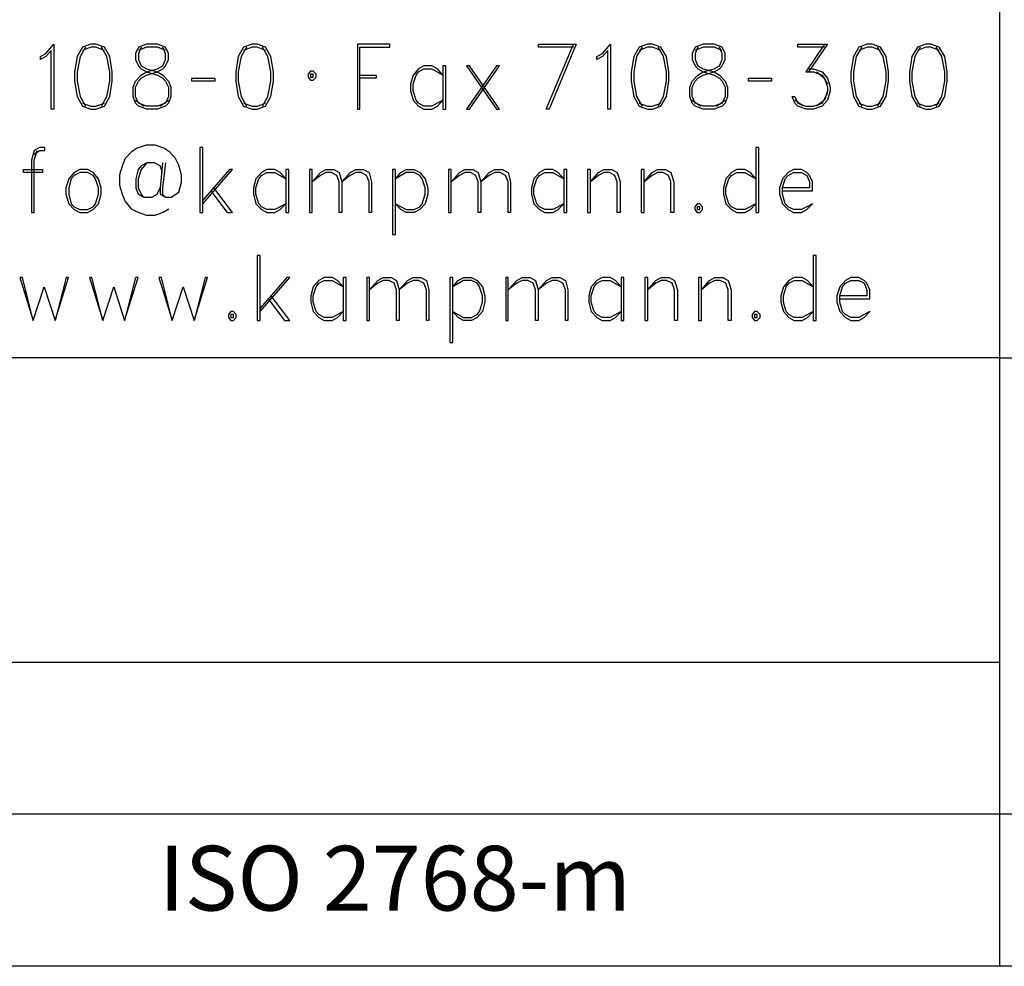
# Model space of a CAD drawing. Units: millimetres. Extents: x 40 to 4075, y -22 to 5941.
# Drawn here: x 1725 to 2273, y 100 to 627 of the extents above; entities that cross this region are included whole.
import ezdxf

# ---------------------------------------------------------------- set-up
doc = ezdxf.new("R2010")
doc.units = ezdxf.units.MM
for name, color, linetype in [('1', 7, 'Continuous'), ('102', 7, 'Continuous'), ('500', 7, 'Continuous')]:
    doc.layers.add(name, color=color, linetype=linetype)
doc.styles.add('CONVERTER_12', font='txt.shx', dxfattribs={"width": 0.81})

# ---------------------------------------------------------------- blocks, each defined once
blk = doc.blocks.new('KOPF_OLD', base_point=(-195.938, 4.062))
at = {"layer": '1', "color": 7, "linetype": 'Continuous'}
for p, q in [((112.582, 4.062), (112.582, 59.062)), ((112.582, 20.985), (69.202, 20.985)), ((199.062, 4.062), (14.062, 4.062))]:
    blk.add_line(p, q, dxfattribs=at)
at = {"layer": '1', "color": 2, "linetype": 'Continuous'}
for p, q in [((14.062, 12.524), (112.582, 12.524)), ((199.062, 8.293), (14.062, 8.293))]:
    blk.add_line(p, q, dxfattribs=at)
at = {"layer": '102', "color": 2, "linetype": 'Continuous'}
for p, q in [((86.048, 29.453), (86.268, 29.715)), ((86.268, 29.715), (86.268, 27.907)), ((87.069, 29.632), (86.917, 29.37)), ((87.152, 29.632), (87, 29.37)), ((87.304, 29.715), (87.069, 29.632)), ((87.304, 29.632), (87.069, 29.536)), ((87.442, 29.715), (87.304, 29.715)), ((87.442, 29.632), (87.304, 29.632)), ((87.677, 29.632), (87.442, 29.715)), ((87.677, 29.536), (87.442, 29.632)), ((87.746, 29.37), (87.594, 29.632)), ((87.828, 29.37), (87.677, 29.632)), ((88.629, 29.632), (88.546, 29.453)), ((88.85, 29.715), (88.629, 29.632)), ((88.85, 29.632), (88.629, 29.536)), ((88.698, 29.632), (88.629, 29.453)), ((89.154, 29.715), (88.85, 29.715)), ((89.154, 29.632), (88.85, 29.632)), ((89.375, 29.632), (89.154, 29.715)), ((89.375, 29.536), (89.154, 29.632)), ((89.375, 29.453), (89.306, 29.632)), ((89.458, 29.453), (89.375, 29.632)), ((91.549, 29.632), (91.397, 29.37)), ((91.632, 29.632), (91.48, 29.37)), ((91.784, 29.715), (91.549, 29.632)), ((91.784, 29.632), (91.549, 29.536)), ((91.922, 29.715), (91.784, 29.715)), ((91.922, 29.632), (91.784, 29.632)), ((92.157, 29.632), (91.922, 29.715)), ((92.157, 29.536), (91.922, 29.632)), ((92.226, 29.37), (92.074, 29.632)), ((92.308, 29.37), (92.157, 29.632)), ((94.715, 29.715), (94.715, 27.907)), ((95.612, 29.715), (94.715, 29.715)), ((94.784, 29.632), (95.612, 29.632)), ((94.784, 27.907), (94.784, 29.632)), ((95.612, 29.632), (95.612, 29.715)), ((99.747, 29.715), (100.796, 29.715)), ((99.747, 29.632), (99.747, 29.715)), ((100.727, 29.632), (99.747, 29.632)), ((99.968, 27.907), (100.727, 29.715)), ((100.796, 29.715), (100.051, 27.907)), ((101.528, 29.453), (101.749, 29.715)), ((101.749, 29.715), (101.749, 27.907)), ((102.549, 29.632), (102.398, 29.37)), ((102.632, 29.632), (102.48, 29.37)), ((102.784, 29.715), (102.549, 29.632)), ((102.784, 29.632), (102.549, 29.536)), ((102.922, 29.715), (102.784, 29.715)), ((102.922, 29.632), (102.784, 29.632)), ((103.157, 29.632), (102.922, 29.715)), ((103.157, 29.536), (102.922, 29.632)), ((103.226, 29.37), (103.074, 29.632)), ((103.309, 29.37), (103.157, 29.632)), ((104.109, 29.632), (104.027, 29.453)), ((104.33, 29.715), (104.109, 29.632)), ((104.33, 29.632), (104.109, 29.536)), ((104.178, 29.632), (104.109, 29.453)), ((104.634, 29.715), (104.33, 29.715)), ((104.634, 29.632), (104.33, 29.632)), ((104.855, 29.632), (104.634, 29.715)), ((104.855, 29.536), (104.634, 29.632)), ((104.855, 29.453), (104.786, 29.632)), ((104.938, 29.453), (104.855, 29.632)), ((106.96, 29.715), (107.789, 29.715)), ((106.96, 29.632), (106.96, 29.715)), ((107.706, 29.632), (106.96, 29.632)), ((107.706, 29.715), (107.181, 28.942)), ((107.789, 29.715), (107.264, 28.942)), ((108.658, 29.632), (108.507, 29.37)), ((108.741, 29.632), (108.589, 29.37)), ((108.893, 29.715), (108.658, 29.632)), ((108.893, 29.632), (108.658, 29.536)), ((109.031, 29.715), (108.893, 29.715)), ((109.031, 29.632), (108.893, 29.632)), ((109.266, 29.632), (109.031, 29.715)), ((109.266, 29.536), (109.031, 29.632)), ((109.335, 29.37), (109.183, 29.632)), ((109.418, 29.37), (109.266, 29.632)), ((110.287, 29.632), (110.136, 29.37)), ((110.37, 29.632), (110.218, 29.37)), ((110.522, 29.715), (110.287, 29.632)), ((110.522, 29.632), (110.287, 29.536)), ((110.66, 29.715), (110.522, 29.715)), ((110.66, 29.632), (110.522, 29.632)), ((110.895, 29.632), (110.66, 29.715)), ((110.895, 29.536), (110.66, 29.632)), ((110.964, 29.37), (110.812, 29.632)), ((111.047, 29.37), (110.895, 29.632)), ((85.896, 29.37), (86.048, 29.453)), ((85.896, 29.287), (85.896, 29.37)), ((86.048, 29.37), (85.896, 29.287)), ((86.199, 29.536), (86.048, 29.37)), ((86.199, 27.907), (86.199, 29.536)), ((86.917, 29.37), (86.848, 28.942)), ((87, 29.37), (86.917, 28.942)), ((87.828, 28.942), (87.746, 29.37)), ((87.897, 28.942), (87.828, 29.37)), ((88.546, 29.453), (88.546, 29.287)), ((88.629, 29.453), (88.629, 29.287)), ((89.375, 29.287), (89.375, 29.453)), ((89.458, 29.287), (89.458, 29.453)), ((91.397, 29.37), (91.328, 28.942)), ((91.48, 29.37), (91.397, 28.942)), ((92.308, 28.942), (92.226, 29.37)), ((92.377, 28.942), (92.308, 29.37)), ((101.376, 29.37), (101.528, 29.453)), ((101.376, 29.287), (101.376, 29.37)), ((101.528, 29.37), (101.376, 29.287)), ((101.68, 29.536), (101.528, 29.37)), ((101.68, 27.907), (101.68, 29.536)), ((102.398, 29.37), (102.329, 28.942)), ((102.48, 29.37), (102.398, 28.942)), ((103.309, 28.942), (103.226, 29.37)), ((103.378, 28.942), (103.309, 29.37)), ((104.027, 29.453), (104.027, 29.287)), ((104.109, 29.453), (104.109, 29.287)), ((104.855, 29.287), (104.855, 29.453)), ((104.938, 29.287), (104.938, 29.453)), ((108.507, 29.37), (108.438, 28.942)), ((108.589, 29.37), (108.507, 28.942)), ((109.418, 28.942), (109.335, 29.37)), ((109.487, 28.942), (109.418, 29.37)), ((110.136, 29.37), (110.067, 28.942)), ((110.218, 29.37), (110.136, 28.942)), ((111.047, 28.942), (110.964, 29.37)), ((111.116, 28.942), (111.047, 29.37)), ((88.546, 29.287), (88.629, 29.108)), ((88.629, 29.287), (88.698, 29.108)), ((88.629, 29.108), (88.698, 29.025)), ((88.698, 29.108), (88.85, 29.025)), ((89.154, 29.025), (89.306, 29.108)), ((89.306, 29.108), (89.375, 29.287)), ((89.306, 29.025), (89.375, 29.108)), ((89.375, 29.108), (89.458, 29.287)), ((96.565, 29.108), (96.413, 29.025)), ((96.786, 29.108), (96.565, 29.108)), ((96.937, 29.025), (96.786, 29.108)), ((97.089, 29.108), (97.089, 27.907)), ((97.172, 29.108), (97.089, 29.108)), ((97.172, 27.907), (97.172, 29.108)), ((98.58, 29.108), (97.752, 27.907)), ((97.752, 29.108), (98.58, 27.907)), ((97.835, 29.108), (97.752, 29.108)), ((97.835, 27.907), (98.663, 29.108)), ((98.663, 27.907), (97.835, 29.108)), ((98.663, 29.108), (98.58, 29.108)), ((104.027, 29.287), (104.109, 29.108)), ((104.109, 29.287), (104.178, 29.108)), ((104.109, 29.108), (104.178, 29.025)), ((104.178, 29.108), (104.33, 29.025)), ((104.634, 29.025), (104.786, 29.108)), ((104.786, 29.108), (104.855, 29.287)), ((104.786, 29.025), (104.855, 29.108)), ((104.855, 29.108), (104.938, 29.287)), ((86.848, 28.942), (86.848, 28.68)), ((86.917, 28.942), (86.917, 28.68)), ((87.828, 28.68), (87.828, 28.942)), ((87.897, 28.68), (87.897, 28.942)), ((88.546, 28.68), (88.698, 28.845)), ((88.629, 28.68), (88.698, 28.763)), ((88.698, 29.025), (88.85, 28.942)), ((88.698, 28.845), (88.85, 28.942)), ((88.698, 28.763), (88.85, 28.845)), ((88.85, 28.942), (89.154, 29.025)), ((88.85, 29.025), (89.154, 28.942)), ((88.85, 28.845), (89.154, 28.942)), ((88.85, 28.942), (89.154, 28.845)), ((89.154, 28.942), (89.306, 29.025)), ((89.154, 28.942), (89.306, 28.845)), ((89.154, 28.845), (89.306, 28.763)), ((89.306, 28.845), (89.458, 28.68)), ((89.306, 28.763), (89.375, 28.68)), ((90.106, 28.763), (90.748, 28.763)), ((90.106, 28.68), (90.106, 28.763)), ((90.748, 28.763), (90.748, 28.68)), ((91.328, 28.942), (91.328, 28.68)), ((91.397, 28.942), (91.397, 28.68)), ((92.308, 28.68), (92.308, 28.942)), ((92.377, 28.68), (92.377, 28.942)), ((93.413, 28.96), (93.344, 28.877)), ((93.344, 28.877), (93.344, 28.794)), ((93.344, 28.794), (93.413, 28.712)), ((93.482, 28.96), (93.413, 28.96)), ((93.482, 28.877), (93.413, 28.877)), ((93.413, 28.877), (93.413, 28.794)), ((93.413, 28.794), (93.482, 28.794)), ((93.565, 28.877), (93.482, 28.96)), ((93.482, 28.794), (93.482, 28.877)), ((93.482, 28.712), (93.565, 28.794)), ((93.565, 28.794), (93.565, 28.877)), ((94.784, 28.845), (95.239, 28.845)), ((95.239, 28.763), (94.784, 28.763)), ((95.239, 28.845), (95.239, 28.763)), ((96.261, 28.845), (96.192, 28.597)), ((96.413, 29.025), (96.261, 28.845)), ((96.261, 28.597), (96.344, 28.845)), ((96.344, 28.845), (96.413, 28.942)), ((96.413, 28.942), (96.565, 29.025)), ((96.565, 29.025), (96.786, 29.025)), ((96.786, 29.025), (97.089, 28.845)), ((97.089, 28.845), (96.937, 29.025)), ((102.329, 28.942), (102.329, 28.68)), ((102.398, 28.942), (102.398, 28.68)), ((103.309, 28.68), (103.309, 28.942)), ((103.378, 28.68), (103.378, 28.942)), ((104.027, 28.68), (104.178, 28.845)), ((104.109, 28.68), (104.178, 28.763)), ((104.178, 29.025), (104.33, 28.942)), ((104.178, 28.845), (104.33, 28.942)), ((104.178, 28.763), (104.33, 28.845)), ((104.33, 28.942), (104.634, 29.025)), ((104.33, 29.025), (104.634, 28.942)), ((104.33, 28.845), (104.634, 28.942)), ((104.33, 28.942), (104.634, 28.845)), ((104.634, 28.942), (104.786, 29.025)), ((104.634, 28.942), (104.786, 28.845)), ((104.634, 28.845), (104.786, 28.763)), ((104.786, 28.845), (104.938, 28.68)), ((104.786, 28.763), (104.855, 28.68)), ((105.587, 28.763), (106.229, 28.763)), ((105.587, 28.68), (105.587, 28.763)), ((106.229, 28.763), (106.229, 28.68)), ((107.181, 28.942), (107.402, 28.942)), ((107.264, 29.025), (107.402, 29.025)), ((107.402, 29.025), (107.637, 28.942)), ((107.402, 28.942), (107.637, 28.845)), ((107.485, 28.942), (107.706, 28.763)), ((107.637, 28.942), (107.789, 28.763)), ((107.637, 28.845), (107.789, 28.597)), ((107.706, 28.763), (107.789, 28.514)), ((107.789, 28.763), (107.858, 28.514)), ((108.438, 28.942), (108.438, 28.68)), ((108.507, 28.942), (108.507, 28.68)), ((109.418, 28.68), (109.418, 28.942)), ((109.487, 28.68), (109.487, 28.942)), ((110.067, 28.942), (110.067, 28.68)), ((110.136, 28.942), (110.136, 28.68)), ((111.047, 28.68), (111.047, 28.942)), ((111.116, 28.68), (111.116, 28.942)), ((86.848, 28.68), (86.917, 28.252)), ((86.917, 28.68), (87, 28.252)), ((87.746, 28.252), (87.828, 28.68)), ((87.828, 28.252), (87.897, 28.68)), ((88.477, 28.514), (88.546, 28.68)), ((88.477, 28.252), (88.477, 28.514)), ((88.546, 28.514), (88.629, 28.68)), ((88.546, 28.252), (88.546, 28.514)), ((89.375, 28.68), (89.458, 28.514)), ((89.458, 28.68), (89.527, 28.514)), ((89.458, 28.514), (89.458, 28.252)), ((89.527, 28.514), (89.527, 28.252)), ((90.748, 28.68), (90.106, 28.68)), ((91.328, 28.68), (91.397, 28.252)), ((91.397, 28.68), (91.48, 28.252)), ((92.226, 28.252), (92.308, 28.68)), ((92.308, 28.252), (92.377, 28.68)), ((93.413, 28.712), (93.482, 28.712)), ((96.192, 28.597), (96.192, 28.417)), ((96.261, 28.417), (96.261, 28.597)), ((102.329, 28.68), (102.398, 28.252)), ((102.398, 28.68), (102.48, 28.252)), ((103.226, 28.252), (103.309, 28.68)), ((103.309, 28.252), (103.378, 28.68)), ((103.958, 28.514), (104.027, 28.68)), ((103.958, 28.252), (103.958, 28.514)), ((104.027, 28.514), (104.109, 28.68)), ((104.027, 28.252), (104.027, 28.514)), ((104.855, 28.68), (104.938, 28.514)), ((104.938, 28.68), (105.007, 28.514)), ((104.938, 28.514), (104.938, 28.252)), ((105.007, 28.514), (105.007, 28.252)), ((106.229, 28.68), (105.587, 28.68)), ((107.789, 28.514), (107.789, 28.417)), ((107.858, 28.514), (107.858, 28.417)), ((108.438, 28.68), (108.507, 28.252)), ((108.507, 28.68), (108.589, 28.252)), ((109.335, 28.252), (109.418, 28.68)), ((109.418, 28.252), (109.487, 28.68)), ((110.067, 28.68), (110.136, 28.252)), ((110.136, 28.68), (110.218, 28.252)), ((110.964, 28.252), (111.047, 28.68)), ((111.047, 28.252), (111.116, 28.68)), ((86.917, 28.252), (87.069, 27.989)), ((87, 28.252), (87.152, 27.989)), ((87.594, 27.989), (87.746, 28.252)), ((87.677, 27.989), (87.828, 28.252)), ((88.546, 28.072), (88.477, 28.252)), ((88.629, 28.072), (88.546, 28.252)), ((89.458, 28.252), (89.375, 28.072)), ((89.527, 28.252), (89.458, 28.072)), ((91.397, 28.252), (91.549, 27.989)), ((91.48, 28.252), (91.632, 27.989)), ((92.074, 27.989), (92.226, 28.252)), ((92.157, 27.989), (92.308, 28.252)), ((96.192, 28.417), (96.261, 28.155)), ((96.344, 28.155), (96.261, 28.417)), ((102.398, 28.252), (102.549, 27.989)), ((102.48, 28.252), (102.632, 27.989)), ((103.074, 27.989), (103.226, 28.252)), ((103.157, 27.989), (103.309, 28.252)), ((104.027, 28.072), (103.958, 28.252)), ((104.109, 28.072), (104.027, 28.252)), ((104.938, 28.252), (104.855, 28.072)), ((105.007, 28.252), (104.938, 28.072)), ((106.808, 28.252), (106.877, 28.252)), ((106.877, 28.072), (106.808, 28.252)), ((106.877, 28.252), (106.96, 28.072)), ((107.637, 28.072), (107.789, 28.335)), ((107.789, 28.417), (107.706, 28.155)), ((107.858, 28.417), (107.789, 28.155)), ((108.507, 28.252), (108.658, 27.989)), ((108.589, 28.252), (108.741, 27.989)), ((109.183, 27.989), (109.335, 28.252)), ((109.266, 27.989), (109.418, 28.252)), ((110.136, 28.252), (110.287, 27.989)), ((110.218, 28.252), (110.37, 27.989)), ((110.812, 27.989), (110.964, 28.252)), ((110.895, 27.989), (111.047, 28.252)), ((87.069, 28.072), (87.304, 27.989)), ((87.069, 27.989), (87.304, 27.907)), ((87.304, 27.989), (87.442, 27.989)), ((87.442, 27.989), (87.677, 28.072)), ((87.442, 27.907), (87.677, 27.989)), ((88.546, 28.155), (88.781, 27.989)), ((88.629, 27.989), (88.546, 28.072)), ((88.85, 27.989), (88.629, 28.072)), ((88.85, 27.907), (88.629, 27.989)), ((89.154, 27.989), (88.85, 27.989)), ((89.375, 28.072), (89.154, 27.989)), ((89.375, 27.989), (89.154, 27.907)), ((89.223, 27.989), (89.458, 28.155)), ((89.458, 28.072), (89.375, 27.989)), ((91.549, 28.072), (91.784, 27.989)), ((91.549, 27.989), (91.784, 27.907)), ((91.784, 27.989), (91.922, 27.989)), ((91.922, 27.989), (92.157, 28.072)), ((91.922, 27.907), (92.157, 27.989)), ((96.261, 28.155), (96.413, 27.989)), ((96.413, 28.072), (96.344, 28.155)), ((96.565, 27.989), (96.413, 28.072)), ((96.413, 27.989), (96.565, 27.907)), ((96.786, 27.989), (96.565, 27.989)), ((97.089, 28.155), (96.786, 27.989)), ((96.786, 27.907), (96.937, 27.989)), ((96.937, 27.989), (97.089, 28.155)), ((102.549, 28.072), (102.784, 27.989)), ((102.549, 27.989), (102.784, 27.907)), ((102.784, 27.989), (102.922, 27.989)), ((102.922, 27.989), (103.157, 28.072)), ((102.922, 27.907), (103.157, 27.989)), ((104.027, 28.155), (104.261, 27.989)), ((104.109, 27.989), (104.027, 28.072)), ((104.33, 27.989), (104.109, 28.072)), ((104.33, 27.907), (104.109, 27.989)), ((104.634, 27.989), (104.33, 27.989)), ((104.855, 28.072), (104.634, 27.989)), ((104.855, 27.989), (104.634, 27.907)), ((104.703, 27.989), (104.938, 28.155)), ((104.938, 28.072), (104.855, 27.989)), ((107.112, 27.989), (106.877, 28.155)), ((106.96, 27.989), (106.877, 28.072)), ((106.96, 28.072), (107.181, 27.989)), ((107.181, 27.907), (106.96, 27.989)), ((107.181, 27.989), (107.402, 27.989)), ((107.402, 27.989), (107.637, 28.072)), ((107.637, 27.989), (107.402, 27.907)), ((107.706, 28.155), (107.485, 27.989)), ((107.789, 28.155), (107.637, 27.989)), ((108.658, 28.072), (108.893, 27.989)), ((108.658, 27.989), (108.893, 27.907)), ((108.893, 27.989), (109.031, 27.989)), ((109.031, 27.989), (109.266, 28.072)), ((109.031, 27.907), (109.266, 27.989)), ((110.287, 28.072), (110.522, 27.989)), ((110.287, 27.989), (110.522, 27.907)), ((110.522, 27.989), (110.66, 27.989)), ((110.66, 27.989), (110.895, 28.072)), ((110.66, 27.907), (110.895, 27.989)), ((86.268, 27.907), (86.199, 27.907)), ((87.304, 27.907), (87.442, 27.907)), ((89.154, 27.907), (88.85, 27.907)), ((91.784, 27.907), (91.922, 27.907)), ((94.715, 27.907), (94.784, 27.907)), ((96.565, 27.907), (96.786, 27.907)), ((97.089, 27.907), (97.172, 27.907)), ((97.752, 27.907), (97.835, 27.907)), ((98.58, 27.907), (98.663, 27.907)), ((100.051, 27.907), (99.968, 27.907)), ((101.749, 27.907), (101.68, 27.907)), ((102.784, 27.907), (102.922, 27.907)), ((104.634, 27.907), (104.33, 27.907)), ((107.402, 27.907), (107.181, 27.907)), ((108.893, 27.907), (109.031, 27.907)), ((110.522, 27.907), (110.66, 27.907)), ((88.842, 26.905), (88.588, 26.815)), ((89.088, 26.905), (88.842, 26.905)), ((89.328, 26.815), (89.088, 26.905)), ((85.72, 26.751), (85.651, 26.489)), ((85.872, 26.834), (85.72, 26.751)), ((85.72, 26.489), (85.803, 26.751)), ((85.72, 26.654), (85.872, 26.751)), ((86.024, 26.834), (85.872, 26.834)), ((85.872, 26.751), (86.024, 26.751)), ((86.024, 26.751), (86.024, 26.834)), ((88.421, 26.709), (88.255, 26.527)), ((88.588, 26.815), (88.421, 26.709)), ((89.494, 26.709), (89.328, 26.815)), ((89.658, 26.529), (89.494, 26.709)), ((90.331, 26.834), (90.331, 25.025)), ((90.414, 26.834), (90.331, 26.834)), ((90.414, 25.025), (90.414, 26.834)), ((105.793, 26.834), (105.793, 25.025)), ((105.876, 26.834), (105.793, 26.834)), ((105.876, 25.025), (105.876, 26.834)), ((85.651, 26.489), (85.651, 25.025)), ((85.72, 25.025), (85.72, 26.489)), ((88.179, 26.344), (88.093, 26.072)), ((88.255, 26.527), (88.181, 26.35)), ((88.702, 26.323), (88.619, 26.226)), ((88.854, 26.406), (88.702, 26.226)), ((88.854, 26.406), (88.702, 26.323)), ((89.075, 26.406), (88.854, 26.406)), ((89.227, 26.323), (89.075, 26.406)), ((89.296, 26.406), (89.227, 25.715)), ((89.296, 26.143), (89.227, 26.323)), ((89.379, 26.406), (89.296, 25.715)), ((89.749, 26.348), (89.658, 26.529)), ((89.822, 26.07), (89.749, 26.348)), ((85.43, 26.226), (85.955, 26.226)), ((85.43, 26.143), (85.43, 26.226)), ((85.955, 26.143), (85.43, 26.143)), ((85.955, 26.226), (85.955, 26.143)), ((86.838, 26.143), (86.686, 25.964)), ((86.838, 26.061), (86.755, 25.964)), ((86.99, 26.226), (86.838, 26.143)), ((86.99, 26.143), (86.838, 26.061)), ((87.211, 26.226), (86.99, 26.226)), ((87.211, 26.143), (86.99, 26.143)), ((87.363, 26.143), (87.211, 26.226)), ((87.363, 26.061), (87.211, 26.143)), ((87.515, 25.964), (87.363, 26.143)), ((87.432, 25.964), (87.363, 26.061)), ((88.093, 26.072), (88.093, 25.787)), ((88.619, 26.226), (88.55, 25.964)), ((88.702, 26.226), (88.619, 25.964)), ((89.822, 25.871), (89.822, 26.07)), ((91.159, 26.226), (90.414, 25.37)), ((90.414, 25.274), (91.242, 26.226)), ((91.242, 26.226), (91.159, 26.226)), ((92.043, 26.143), (91.891, 25.964)), ((91.974, 25.964), (92.043, 26.061)), ((92.195, 26.226), (92.043, 26.143)), ((92.043, 26.061), (92.195, 26.143)), ((92.416, 26.226), (92.195, 26.226)), ((92.195, 26.143), (92.416, 26.143)), ((92.568, 26.143), (92.416, 26.226)), ((92.416, 26.143), (92.719, 25.964)), ((92.719, 25.964), (92.568, 26.143)), ((92.719, 26.226), (92.719, 25.025)), ((92.802, 26.226), (92.719, 26.226)), ((92.802, 25.025), (92.802, 26.226)), ((93.382, 26.226), (93.382, 25.025)), ((93.451, 26.226), (93.382, 26.226)), ((93.451, 25.025), (93.451, 26.226)), ((93.451, 25.881), (93.686, 26.143)), ((93.686, 26.061), (93.451, 25.881)), ((93.686, 26.143), (93.838, 26.226)), ((93.838, 26.143), (93.686, 26.061)), ((93.838, 26.226), (94.059, 26.226)), ((93.99, 26.143), (93.838, 26.143)), ((94.141, 26.061), (93.99, 26.143)), ((94.059, 26.226), (94.211, 26.143)), ((94.211, 25.881), (94.141, 26.061)), ((94.211, 26.143), (94.28, 25.881)), ((94.28, 25.881), (94.514, 26.143)), ((94.514, 26.061), (94.28, 25.881)), ((94.514, 26.143), (94.666, 26.226)), ((94.666, 26.143), (94.514, 26.061)), ((94.666, 26.226), (94.887, 26.226)), ((94.818, 26.143), (94.666, 26.143)), ((94.97, 26.061), (94.818, 26.143)), ((94.887, 26.226), (95.039, 26.143)), ((95.039, 25.881), (94.97, 26.061)), ((95.039, 26.143), (95.108, 25.881)), ((95.688, 26.226), (95.688, 24.418)), ((95.771, 26.226), (95.688, 26.226)), ((95.771, 24.418), (95.771, 26.226)), ((95.771, 25.964), (95.922, 26.143)), ((96.074, 26.143), (95.771, 25.964)), ((95.922, 26.143), (96.074, 26.226)), ((96.074, 26.226), (96.295, 26.226)), ((96.295, 26.143), (96.074, 26.143)), ((96.295, 26.226), (96.447, 26.143)), ((96.447, 26.061), (96.295, 26.143)), ((96.447, 26.143), (96.599, 25.964)), ((96.516, 25.964), (96.447, 26.061)), ((97.248, 26.226), (97.248, 25.025)), ((97.317, 26.226), (97.248, 26.226)), ((97.317, 25.025), (97.317, 26.226)), ((97.317, 25.881), (97.551, 26.143)), ((97.551, 26.061), (97.317, 25.881)), ((97.551, 26.143), (97.703, 26.226)), ((97.703, 26.143), (97.551, 26.061)), ((97.703, 26.226), (97.924, 26.226)), ((97.855, 26.143), (97.703, 26.143)), ((98.007, 26.061), (97.855, 26.143)), ((97.924, 26.226), (98.076, 26.143)), ((98.076, 25.881), (98.007, 26.061)), ((98.076, 26.143), (98.145, 25.881)), ((98.145, 25.881), (98.38, 26.143)), ((98.38, 26.061), (98.145, 25.881)), ((98.38, 26.143), (98.532, 26.226)), ((98.532, 26.143), (98.38, 26.061)), ((98.532, 26.226), (98.753, 26.226)), ((98.684, 26.143), (98.532, 26.143)), ((98.835, 26.061), (98.684, 26.143)), ((98.753, 26.226), (98.904, 26.143)), ((98.904, 25.881), (98.835, 26.061)), ((98.904, 26.143), (98.973, 25.881)), ((99.774, 26.143), (99.622, 25.964)), ((99.705, 25.964), (99.774, 26.061)), ((99.926, 26.226), (99.774, 26.143)), ((99.774, 26.061), (99.926, 26.143)), ((100.147, 26.226), (99.926, 26.226)), ((99.926, 26.143), (100.147, 26.143)), ((100.299, 26.143), (100.147, 26.226)), ((100.147, 26.143), (100.451, 25.964)), ((100.451, 25.964), (100.299, 26.143)), ((100.451, 26.226), (100.451, 25.025)), ((100.534, 26.226), (100.451, 26.226)), ((100.534, 25.025), (100.534, 26.226)), ((101.113, 26.226), (101.113, 25.025)), ((101.196, 26.226), (101.113, 26.226)), ((101.196, 25.025), (101.196, 26.226)), ((101.196, 25.881), (101.417, 26.143)), ((101.417, 26.061), (101.196, 25.881)), ((101.417, 26.143), (101.569, 26.226)), ((101.569, 26.143), (101.417, 26.061)), ((101.569, 26.226), (101.79, 26.226)), ((101.721, 26.143), (101.569, 26.143)), ((101.873, 26.061), (101.721, 26.143)), ((101.79, 26.226), (101.942, 26.143)), ((101.942, 25.881), (101.873, 26.061)), ((101.942, 26.143), (102.025, 25.881)), ((102.604, 26.226), (102.604, 25.025)), ((102.687, 26.226), (102.604, 26.226)), ((102.687, 25.025), (102.687, 26.226)), ((102.687, 25.881), (102.908, 26.143)), ((102.908, 26.061), (102.687, 25.881)), ((102.908, 26.143), (103.06, 26.226)), ((103.06, 26.143), (102.908, 26.061)), ((103.06, 26.226), (103.281, 26.226)), ((103.212, 26.143), (103.06, 26.143)), ((103.364, 26.061), (103.212, 26.143)), ((103.281, 26.226), (103.433, 26.143)), ((103.433, 25.881), (103.364, 26.061)), ((103.433, 26.143), (103.516, 25.881)), ((105.117, 26.143), (104.965, 25.964)), ((105.048, 25.964), (105.117, 26.061)), ((105.269, 26.226), (105.117, 26.143)), ((105.117, 26.061), (105.269, 26.143)), ((105.49, 26.226), (105.269, 26.226)), ((105.269, 26.143), (105.49, 26.143)), ((105.642, 26.143), (105.49, 26.226)), ((105.49, 26.143), (105.793, 25.964)), ((105.793, 25.964), (105.642, 26.143)), ((106.691, 26.143), (106.539, 25.964)), ((106.608, 25.964), (106.691, 26.061)), ((106.843, 26.226), (106.691, 26.143)), ((106.691, 26.061), (106.843, 26.143)), ((107.064, 26.226), (106.843, 26.226)), ((106.843, 26.143), (107.064, 26.143)), ((107.215, 26.143), (107.064, 26.226)), ((107.064, 26.143), (107.215, 26.061)), ((107.285, 26.061), (107.215, 26.143)), ((107.215, 26.061), (107.285, 25.881)), ((107.367, 25.881), (107.285, 26.061)), ((86.686, 25.964), (86.604, 25.715)), ((86.755, 25.964), (86.686, 25.715)), ((87.515, 25.715), (87.432, 25.964)), ((87.584, 25.715), (87.515, 25.964)), ((88.093, 25.787), (88.179, 25.515)), ((88.55, 25.964), (88.55, 25.715)), ((88.619, 25.964), (88.619, 25.715)), ((89.746, 25.599), (89.822, 25.871)), ((91.891, 25.964), (91.822, 25.715)), ((91.891, 25.715), (91.974, 25.964)), ((94.211, 25.025), (94.211, 25.881)), ((94.28, 25.881), (94.28, 25.025)), ((95.039, 25.025), (95.039, 25.881)), ((95.108, 25.881), (95.108, 25.025)), ((96.599, 25.715), (96.516, 25.964)), ((96.599, 25.964), (96.668, 25.715)), ((98.076, 25.025), (98.076, 25.881)), ((98.145, 25.881), (98.145, 25.025)), ((98.904, 25.025), (98.904, 25.881)), ((98.973, 25.881), (98.973, 25.025)), ((99.622, 25.964), (99.553, 25.715)), ((99.622, 25.715), (99.705, 25.964)), ((101.942, 25.025), (101.942, 25.881)), ((102.025, 25.881), (102.025, 25.025)), ((103.433, 25.025), (103.433, 25.881)), ((103.516, 25.881), (103.516, 25.025)), ((104.965, 25.964), (104.896, 25.715)), ((104.965, 25.715), (105.048, 25.964)), ((106.539, 25.964), (106.456, 25.715)), ((106.539, 25.715), (106.608, 25.964)), ((107.285, 25.881), (107.285, 25.715)), ((107.367, 25.633), (107.367, 25.881)), ((86.604, 25.715), (86.604, 25.536)), ((86.604, 25.536), (86.686, 25.274)), ((86.686, 25.715), (86.686, 25.536)), ((86.686, 25.536), (86.755, 25.274)), ((87.432, 25.274), (87.515, 25.536)), ((87.515, 25.536), (87.515, 25.715)), ((87.515, 25.274), (87.584, 25.536)), ((87.584, 25.536), (87.584, 25.715)), ((88.181, 25.509), (88.254, 25.333)), ((88.55, 25.715), (88.619, 25.536)), ((88.619, 25.715), (88.702, 25.536)), ((88.619, 25.536), (88.771, 25.453)), ((88.702, 25.536), (88.771, 25.453)), ((88.992, 25.453), (89.144, 25.536)), ((89.144, 25.536), (89.227, 25.715)), ((89.227, 25.715), (89.227, 25.536)), ((89.227, 25.536), (89.379, 25.453)), ((89.296, 25.715), (89.296, 25.536)), ((89.296, 25.536), (89.379, 25.453)), ((89.53, 25.453), (89.746, 25.599)), ((90.635, 25.633), (91.09, 25.025)), ((91.242, 25.025), (90.718, 25.715)), ((91.822, 25.715), (91.822, 25.536)), ((91.822, 25.536), (91.891, 25.274)), ((91.891, 25.536), (91.891, 25.715)), ((91.974, 25.274), (91.891, 25.536)), ((96.516, 25.274), (96.599, 25.536)), ((96.599, 25.536), (96.599, 25.715)), ((96.668, 25.536), (96.599, 25.274)), ((96.668, 25.715), (96.668, 25.536)), ((99.553, 25.715), (99.553, 25.536)), ((99.553, 25.536), (99.622, 25.274)), ((99.622, 25.536), (99.622, 25.715)), ((99.705, 25.274), (99.622, 25.536)), ((104.896, 25.715), (104.896, 25.536)), ((104.896, 25.536), (104.965, 25.274)), ((104.965, 25.536), (104.965, 25.715)), ((105.048, 25.274), (104.965, 25.536)), ((106.456, 25.715), (106.456, 25.536)), ((106.456, 25.536), (106.539, 25.274)), ((107.285, 25.715), (106.539, 25.715)), ((106.539, 25.536), (106.539, 25.715)), ((106.539, 25.633), (107.367, 25.633)), ((106.608, 25.274), (106.539, 25.536)), ((86.686, 25.274), (86.838, 25.108)), ((86.755, 25.274), (86.838, 25.191)), ((87.363, 25.191), (87.432, 25.274)), ((87.363, 25.108), (87.515, 25.274)), ((88.254, 25.333), (88.422, 25.135)), ((88.771, 25.453), (88.992, 25.453)), ((89.379, 25.453), (89.53, 25.453)), ((91.891, 25.274), (92.043, 25.108)), ((92.043, 25.191), (91.974, 25.274)), ((92.719, 25.274), (92.416, 25.108)), ((92.568, 25.108), (92.719, 25.274)), ((95.922, 25.108), (95.771, 25.274)), ((95.771, 25.274), (96.074, 25.108)), ((96.599, 25.274), (96.447, 25.108)), ((96.447, 25.191), (96.516, 25.274)), ((99.622, 25.274), (99.774, 25.108)), ((99.774, 25.191), (99.705, 25.274)), ((100.451, 25.274), (100.147, 25.108)), ((100.299, 25.108), (100.451, 25.274)), ((104.164, 25.274), (104.095, 25.191)), ((104.233, 25.274), (104.164, 25.274)), ((104.316, 25.191), (104.233, 25.274)), ((104.965, 25.274), (105.117, 25.108)), ((105.117, 25.191), (105.048, 25.274)), ((105.793, 25.274), (105.49, 25.108)), ((105.642, 25.108), (105.793, 25.274)), ((106.539, 25.274), (106.691, 25.108)), ((106.691, 25.191), (106.608, 25.274)), ((107.367, 25.274), (107.215, 25.191)), ((107.215, 25.108), (107.367, 25.274)), ((85.651, 25.025), (85.72, 25.025)), ((86.838, 25.191), (86.99, 25.108)), ((86.838, 25.108), (86.99, 25.025)), ((86.99, 25.108), (87.211, 25.108)), ((86.99, 25.025), (87.211, 25.025)), ((87.211, 25.108), (87.363, 25.191)), ((87.211, 25.025), (87.363, 25.108)), ((88.422, 25.135), (88.59, 25.043)), ((88.59, 25.043), (88.842, 24.954)), ((88.842, 24.954), (89.088, 24.954)), ((89.088, 24.954), (89.316, 25.034)), ((89.316, 25.034), (89.471, 25.132)), ((90.331, 25.025), (90.414, 25.025)), ((91.09, 25.025), (91.242, 25.025)), ((92.195, 25.108), (92.043, 25.191)), ((92.043, 25.108), (92.195, 25.025)), ((92.416, 25.108), (92.195, 25.108)), ((92.195, 25.025), (92.416, 25.025)), ((92.416, 25.025), (92.568, 25.108)), ((92.719, 25.025), (92.802, 25.025)), ((93.382, 25.025), (93.451, 25.025)), ((94.28, 25.025), (94.211, 25.025)), ((95.108, 25.025), (95.039, 25.025)), ((96.074, 25.025), (95.922, 25.108)), ((96.074, 25.108), (96.295, 25.108)), ((96.295, 25.025), (96.074, 25.025)), ((96.295, 25.108), (96.447, 25.191)), ((96.447, 25.108), (96.295, 25.025)), ((97.248, 25.025), (97.317, 25.025)), ((98.145, 25.025), (98.076, 25.025)), ((98.973, 25.025), (98.904, 25.025)), ((99.926, 25.108), (99.774, 25.191)), ((99.774, 25.108), (99.926, 25.025)), ((100.147, 25.108), (99.926, 25.108)), ((99.926, 25.025), (100.147, 25.025)), ((100.147, 25.025), (100.299, 25.108)), ((100.451, 25.025), (100.534, 25.025)), ((101.113, 25.025), (101.196, 25.025)), ((102.025, 25.025), (101.942, 25.025)), ((102.604, 25.025), (102.687, 25.025)), ((103.516, 25.025), (103.433, 25.025)), ((104.095, 25.191), (104.095, 25.108)), ((104.095, 25.108), (104.164, 25.025)), ((104.233, 25.191), (104.164, 25.191)), ((104.164, 25.191), (104.164, 25.108)), ((104.164, 25.108), (104.233, 25.108)), ((104.164, 25.025), (104.233, 25.025)), ((104.233, 25.108), (104.233, 25.191)), ((104.233, 25.025), (104.316, 25.108)), ((104.316, 25.108), (104.316, 25.191)), ((105.269, 25.108), (105.117, 25.191)), ((105.117, 25.108), (105.269, 25.025)), ((105.49, 25.108), (105.269, 25.108)), ((105.269, 25.025), (105.49, 25.025)), ((105.49, 25.025), (105.642, 25.108)), ((105.793, 25.025), (105.876, 25.025)), ((106.843, 25.108), (106.691, 25.191)), ((106.691, 25.108), (106.843, 25.025)), ((107.064, 25.108), (106.843, 25.108)), ((106.843, 25.025), (107.064, 25.025)), ((107.215, 25.191), (107.064, 25.108)), ((107.064, 25.025), (107.215, 25.108)), ((95.688, 24.418), (95.771, 24.418)), ((91.926, 23.832), (91.926, 22.023)), ((92.009, 23.832), (91.926, 23.832)), ((92.009, 22.023), (92.009, 23.832)), ((107.388, 23.832), (107.388, 22.023)), ((107.471, 23.832), (107.388, 23.832)), ((107.471, 22.023), (107.471, 23.832)), ((85.327, 23.224), (85.699, 22.023)), ((85.396, 23.224), (85.327, 23.224)), ((85.699, 22.023), (85.396, 23.224)), ((86.61, 23.224), (86.307, 22.023)), ((86.307, 22.023), (86.68, 23.224)), ((86.68, 23.224), (86.61, 23.224)), ((87.259, 23.224), (87.632, 22.023)), ((87.328, 23.224), (87.259, 23.224)), ((87.632, 22.023), (87.328, 23.224)), ((88.543, 23.224), (88.24, 22.023)), ((88.24, 22.023), (88.612, 23.224)), ((88.612, 23.224), (88.543, 23.224)), ((89.192, 23.224), (89.565, 22.023)), ((89.261, 23.224), (89.192, 23.224)), ((89.565, 22.023), (89.261, 23.224)), ((90.476, 23.224), (90.172, 22.023)), ((90.172, 22.023), (90.545, 23.224)), ((90.545, 23.224), (90.476, 23.224)), ((92.754, 23.224), (92.009, 22.369)), ((92.009, 22.272), (92.837, 23.224)), ((92.837, 23.224), (92.754, 23.224)), ((93.638, 23.142), (93.486, 22.962)), ((93.569, 22.962), (93.638, 23.059)), ((93.789, 23.224), (93.638, 23.142)), ((93.638, 23.059), (93.789, 23.142)), ((94.01, 23.224), (93.789, 23.224)), ((93.789, 23.142), (94.01, 23.142)), ((94.162, 23.142), (94.01, 23.224)), ((94.01, 23.142), (94.314, 22.962)), ((94.314, 22.962), (94.162, 23.142)), ((94.314, 23.224), (94.314, 22.023)), ((94.397, 23.224), (94.314, 23.224)), ((94.397, 22.023), (94.397, 23.224)), ((94.977, 23.224), (94.977, 22.023)), ((95.046, 23.224), (94.977, 23.224)), ((95.046, 22.023), (95.046, 23.224)), ((95.046, 22.879), (95.28, 23.142)), ((95.28, 23.059), (95.046, 22.879)), ((95.28, 23.142), (95.432, 23.224)), ((95.432, 23.142), (95.28, 23.059)), ((95.432, 23.224), (95.653, 23.224)), ((95.584, 23.142), (95.432, 23.142)), ((95.736, 23.059), (95.584, 23.142)), ((95.653, 23.224), (95.805, 23.142)), ((95.805, 22.879), (95.736, 23.059)), ((95.805, 23.142), (95.874, 22.879)), ((95.874, 22.879), (96.109, 23.142)), ((96.109, 23.059), (95.874, 22.879)), ((96.109, 23.142), (96.261, 23.224)), ((96.261, 23.142), (96.109, 23.059)), ((96.261, 23.224), (96.482, 23.224)), ((96.413, 23.142), (96.261, 23.142)), ((96.564, 23.059), (96.413, 23.142)), ((96.482, 23.224), (96.633, 23.142)), ((96.633, 22.879), (96.564, 23.059)), ((96.633, 23.142), (96.702, 22.879)), ((97.282, 23.224), (97.282, 21.416)), ((97.365, 23.224), (97.282, 23.224)), ((97.365, 21.416), (97.365, 23.224)), ((97.365, 22.962), (97.517, 23.142)), ((97.669, 23.142), (97.365, 22.962)), ((97.517, 23.142), (97.669, 23.224)), ((97.669, 23.224), (97.89, 23.224)), ((97.89, 23.142), (97.669, 23.142)), ((97.89, 23.224), (98.042, 23.142)), ((98.042, 23.059), (97.89, 23.142)), ((98.042, 23.142), (98.193, 22.962)), ((98.111, 22.962), (98.042, 23.059)), ((98.842, 23.224), (98.842, 22.023)), ((98.911, 23.224), (98.842, 23.224)), ((98.911, 22.023), (98.911, 23.224)), ((98.911, 22.879), (99.146, 23.142)), ((99.146, 23.059), (98.911, 22.879)), ((99.146, 23.142), (99.298, 23.224)), ((99.298, 23.142), (99.146, 23.059)), ((99.298, 23.224), (99.519, 23.224)), ((99.45, 23.142), (99.298, 23.142)), ((99.602, 23.059), (99.45, 23.142)), ((99.519, 23.224), (99.671, 23.142)), ((99.671, 22.879), (99.602, 23.059)), ((99.671, 23.142), (99.74, 22.879)), ((99.74, 22.879), (99.974, 23.142)), ((99.974, 23.059), (99.74, 22.879)), ((99.974, 23.142), (100.126, 23.224)), ((100.126, 23.142), (99.974, 23.059)), ((100.126, 23.224), (100.347, 23.224)), ((100.278, 23.142), (100.126, 23.142)), ((100.43, 23.059), (100.278, 23.142)), ((100.347, 23.224), (100.499, 23.142)), ((100.499, 22.879), (100.43, 23.059)), ((100.499, 23.142), (100.568, 22.879)), ((101.369, 23.142), (101.217, 22.962)), ((101.3, 22.962), (101.369, 23.059)), ((101.521, 23.224), (101.369, 23.142)), ((101.369, 23.059), (101.521, 23.142)), ((101.742, 23.224), (101.521, 23.224)), ((101.521, 23.142), (101.742, 23.142)), ((101.893, 23.142), (101.742, 23.224)), ((101.742, 23.142), (102.045, 22.962)), ((102.045, 22.962), (101.893, 23.142)), ((102.045, 23.224), (102.045, 22.023)), ((102.128, 23.224), (102.045, 23.224)), ((102.128, 22.023), (102.128, 23.224)), ((102.708, 23.224), (102.708, 22.023)), ((102.791, 23.224), (102.708, 23.224)), ((102.791, 22.023), (102.791, 23.224)), ((102.791, 22.879), (103.012, 23.142)), ((103.012, 23.059), (102.791, 22.879)), ((103.012, 23.142), (103.164, 23.224)), ((103.164, 23.142), (103.012, 23.059)), ((103.164, 23.224), (103.384, 23.224)), ((103.315, 23.142), (103.164, 23.142)), ((103.467, 23.059), (103.315, 23.142)), ((103.384, 23.224), (103.536, 23.142)), ((103.536, 22.879), (103.467, 23.059)), ((103.536, 23.142), (103.619, 22.879)), ((104.199, 23.224), (104.199, 22.023)), ((104.282, 23.224), (104.199, 23.224)), ((104.282, 22.023), (104.282, 23.224)), ((104.282, 22.879), (104.503, 23.142)), ((104.503, 23.059), (104.282, 22.879)), ((104.503, 23.142), (104.655, 23.224)), ((104.655, 23.142), (104.503, 23.059)), ((104.655, 23.224), (104.875, 23.224)), ((104.806, 23.142), (104.655, 23.142)), ((104.958, 23.059), (104.806, 23.142)), ((104.875, 23.224), (105.027, 23.142)), ((105.027, 22.879), (104.958, 23.059)), ((105.027, 23.142), (105.11, 22.879)), ((106.712, 23.142), (106.56, 22.962)), ((106.643, 22.962), (106.712, 23.059)), ((106.863, 23.224), (106.712, 23.142)), ((106.712, 23.059), (106.863, 23.142)), ((107.084, 23.224), (106.863, 23.224)), ((106.863, 23.142), (107.084, 23.142)), ((107.236, 23.142), (107.084, 23.224)), ((107.084, 23.142), (107.388, 22.962)), ((107.388, 22.962), (107.236, 23.142)), ((108.285, 23.142), (108.134, 22.962)), ((108.203, 22.962), (108.285, 23.059)), ((108.437, 23.224), (108.285, 23.142)), ((108.285, 23.059), (108.437, 23.142)), ((108.658, 23.224), (108.437, 23.224)), ((108.437, 23.142), (108.658, 23.142)), ((108.81, 23.142), (108.658, 23.224)), ((108.658, 23.142), (108.81, 23.059)), ((108.879, 23.059), (108.81, 23.142)), ((108.81, 23.059), (108.879, 22.879)), ((108.962, 22.879), (108.879, 23.059)), ((85.699, 22.023), (86.003, 22.962)), ((86.003, 22.962), (86.307, 22.023)), ((87.632, 22.023), (87.936, 22.962)), ((87.936, 22.962), (88.24, 22.023)), ((89.565, 22.023), (89.869, 22.962)), ((89.869, 22.962), (90.172, 22.023)), ((93.486, 22.962), (93.417, 22.714)), ((93.486, 22.714), (93.569, 22.962)), ((95.805, 22.023), (95.805, 22.879)), ((95.874, 22.879), (95.874, 22.023)), ((96.633, 22.023), (96.633, 22.879)), ((96.702, 22.879), (96.702, 22.023)), ((98.193, 22.714), (98.111, 22.962)), ((98.193, 22.962), (98.262, 22.714)), ((99.671, 22.023), (99.671, 22.879)), ((99.74, 22.879), (99.74, 22.023)), ((100.499, 22.023), (100.499, 22.879)), ((100.568, 22.879), (100.568, 22.023)), ((101.217, 22.962), (101.148, 22.714)), ((101.217, 22.714), (101.3, 22.962)), ((103.536, 22.023), (103.536, 22.879)), ((103.619, 22.879), (103.619, 22.023)), ((105.027, 22.023), (105.027, 22.879)), ((105.11, 22.879), (105.11, 22.023)), ((106.56, 22.962), (106.491, 22.714)), ((106.56, 22.714), (106.643, 22.962)), ((108.134, 22.962), (108.051, 22.714)), ((108.134, 22.714), (108.203, 22.962)), ((108.879, 22.879), (108.879, 22.714)), ((108.962, 22.631), (108.962, 22.879)), ((92.229, 22.631), (92.685, 22.023)), ((92.837, 22.023), (92.312, 22.714)), ((93.417, 22.714), (93.417, 22.534)), ((93.417, 22.534), (93.486, 22.272)), ((93.486, 22.534), (93.486, 22.714)), ((93.569, 22.272), (93.486, 22.534)), ((98.111, 22.272), (98.193, 22.534)), ((98.193, 22.534), (98.193, 22.714)), ((98.262, 22.534), (98.193, 22.272)), ((98.262, 22.714), (98.262, 22.534)), ((101.148, 22.714), (101.148, 22.534)), ((101.148, 22.534), (101.217, 22.272)), ((101.217, 22.534), (101.217, 22.714)), ((101.3, 22.272), (101.217, 22.534)), ((106.491, 22.714), (106.491, 22.534)), ((106.491, 22.534), (106.56, 22.272)), ((106.56, 22.534), (106.56, 22.714)), ((106.643, 22.272), (106.56, 22.534)), ((108.051, 22.714), (108.051, 22.534)), ((108.051, 22.534), (108.134, 22.272)), ((108.879, 22.714), (108.134, 22.714)), ((108.134, 22.534), (108.134, 22.714)), ((108.134, 22.631), (108.962, 22.631)), ((108.203, 22.272), (108.134, 22.534)), ((91.194, 22.272), (91.125, 22.189)), ((91.125, 22.189), (91.125, 22.106)), ((91.263, 22.272), (91.194, 22.272)), ((91.263, 22.189), (91.194, 22.189)), ((91.194, 22.189), (91.194, 22.106)), ((91.346, 22.189), (91.263, 22.272)), ((91.263, 22.106), (91.263, 22.189)), ((91.346, 22.106), (91.346, 22.189)), ((93.486, 22.272), (93.638, 22.106)), ((93.638, 22.189), (93.569, 22.272)), ((93.789, 22.106), (93.638, 22.189)), ((94.314, 22.272), (94.01, 22.106)), ((94.162, 22.106), (94.314, 22.272)), ((97.517, 22.106), (97.365, 22.272)), ((97.365, 22.272), (97.669, 22.106)), ((97.89, 22.106), (98.042, 22.189)), ((98.193, 22.272), (98.042, 22.106)), ((98.042, 22.189), (98.111, 22.272)), ((101.217, 22.272), (101.369, 22.106)), ((101.369, 22.189), (101.3, 22.272)), ((101.521, 22.106), (101.369, 22.189)), ((102.045, 22.272), (101.742, 22.106)), ((101.893, 22.106), (102.045, 22.272)), ((105.759, 22.272), (105.69, 22.189)), ((105.69, 22.189), (105.69, 22.106)), ((105.828, 22.272), (105.759, 22.272)), ((105.828, 22.189), (105.759, 22.189)), ((105.759, 22.189), (105.759, 22.106)), ((105.911, 22.189), (105.828, 22.272)), ((105.828, 22.106), (105.828, 22.189)), ((105.911, 22.106), (105.911, 22.189)), ((106.56, 22.272), (106.712, 22.106)), ((106.712, 22.189), (106.643, 22.272)), ((106.863, 22.106), (106.712, 22.189)), ((107.388, 22.272), (107.084, 22.106)), ((107.236, 22.106), (107.388, 22.272)), ((108.134, 22.272), (108.285, 22.106)), ((108.285, 22.189), (108.203, 22.272)), ((108.437, 22.106), (108.285, 22.189)), ((108.81, 22.189), (108.658, 22.106)), ((108.962, 22.272), (108.81, 22.189)), ((108.81, 22.106), (108.962, 22.272)), ((91.125, 22.106), (91.194, 22.023)), ((91.194, 22.106), (91.263, 22.106)), ((91.194, 22.023), (91.263, 22.023)), ((91.263, 22.023), (91.346, 22.106)), ((91.926, 22.023), (92.009, 22.023)), ((92.685, 22.023), (92.837, 22.023)), ((93.638, 22.106), (93.789, 22.023)), ((94.01, 22.106), (93.789, 22.106)), ((93.789, 22.023), (94.01, 22.023)), ((94.01, 22.023), (94.162, 22.106)), ((94.314, 22.023), (94.397, 22.023)), ((94.977, 22.023), (95.046, 22.023)), ((95.874, 22.023), (95.805, 22.023)), ((96.702, 22.023), (96.633, 22.023)), ((97.669, 22.023), (97.517, 22.106)), ((97.669, 22.106), (97.89, 22.106)), ((97.89, 22.023), (97.669, 22.023)), ((98.042, 22.106), (97.89, 22.023)), ((98.842, 22.023), (98.911, 22.023)), ((99.74, 22.023), (99.671, 22.023)), ((100.568, 22.023), (100.499, 22.023)), ((101.369, 22.106), (101.521, 22.023)), ((101.742, 22.106), (101.521, 22.106)), ((101.521, 22.023), (101.742, 22.023)), ((101.742, 22.023), (101.893, 22.106)), ((102.045, 22.023), (102.128, 22.023)), ((102.708, 22.023), (102.791, 22.023)), ((103.619, 22.023), (103.536, 22.023)), ((104.199, 22.023), (104.282, 22.023)), ((105.11, 22.023), (105.027, 22.023)), ((105.69, 22.106), (105.759, 22.023)), ((105.759, 22.106), (105.828, 22.106)), ((105.759, 22.023), (105.828, 22.023)), ((105.828, 22.023), (105.911, 22.106)), ((106.712, 22.106), (106.863, 22.023)), ((107.084, 22.106), (106.863, 22.106)), ((106.863, 22.023), (107.084, 22.023)), ((107.084, 22.023), (107.236, 22.106)), ((107.388, 22.023), (107.471, 22.023)), ((108.285, 22.106), (108.437, 22.023)), ((108.658, 22.106), (108.437, 22.106)), ((108.437, 22.023), (108.658, 22.023)), ((108.658, 22.023), (108.81, 22.106)), ((97.282, 21.416), (97.365, 21.416))]:
    blk.add_line(p, q, dxfattribs=at)
at = {"layer": '500', "color": 2, "linetype": 'Continuous'}
blk.add_line((112.582, 20.985), (199.062, 20.985), dxfattribs=at)
at = {"layer": '1', "color": 2, "insert": (89.193, 6.28), "char_height": 1.8, "attachment_point": 4, "line_spacing_factor": 1.320528, "style": 'CONVERTER_12'}
blk.add_mtext('ISO 2768-m', dxfattribs=at)
blk = doc.blocks.new('_tb_frame_A4HV', base_point=(-0.938, -0.938))
at = {"layer": '1', "color": 7, "linetype": 'Continuous'}
blk.add_line((199.062, 4.062), (14.062, 4.062), dxfattribs=at)
blk.add_blockref('KOPF_OLD', (-195.938, 4.062))
at = {"layer": '1', "color": 2, "insert": (89.193, 6.28), "char_height": 1.8, "attachment_point": 4, "line_spacing_factor": 1.320528, "style": 'CONVERTER_12'}
blk.add_mtext('ISO 2768-m', dxfattribs=at)
blk = doc.blocks.new('top', base_point=(0.93, 0.93))
at = {"xscale": 20, "yscale": 20, "zscale": 20}
blk.add_blockref('_tb_frame_A4HV', (-0.07, -0.07), dxfattribs=at)

msp = doc.modelspace()

# ---------------------------------------------------------------- block references
msp.add_blockref('top', (0.93, 0.93))

doc.saveas('drawing.dxf')
